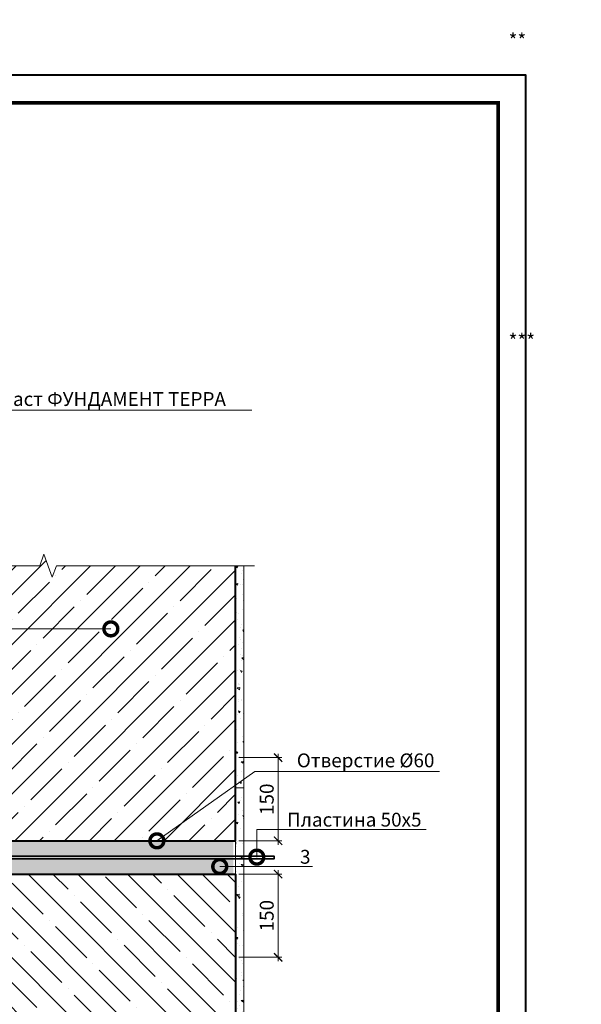
# Model space of a CAD drawing. Units: millimetres. Extents: x -64412 to 130713, y -32471 to 3415.
# Drawn here: x 71099 to 72113, y -30405 to -28630 of the extents above; entities that cross this region are included whole.
import ezdxf
from ezdxf import colors
from ezdxf.entities.mleader import LeaderData, LeaderLine
from ezdxf.enums import TextEntityAlignment as Align
from ezdxf.math import Vec2, Vec3

# ---------------------------------------------------------------- set-up
doc = ezdxf.new("R2010")
doc.units = ezdxf.units.MM
doc.layers.get('0').update_dxf_attribs({"lineweight": 30})
doc.layers.get('DEFPOINTS').update_dxf_attribs({"color": 251, "lineweight": 0})
for name, color, linetype, lineweight in [('FP-XX-МАРКИ ПОМЕЩЕНИЙ', 250, 'Continuous', 25), ('TN-БЕТОН', 251, 'Continuous', 40), ('TN-МЕТАЛЛ КОНСТРУКЦИИ', 162, 'Continuous', 35), ('TN-РАЗМЕРЫ', 184, 'Continuous', 15), ('TN-РАЗМЕРЫ @ 10', 184, 'Continuous', 15)]:
    doc.layers.add(name, color=color, linetype=linetype, lineweight=lineweight)
for name, color, linetype, lineweight, true_color in [('TN-АННОТАЦИИ', 7, 'Continuous', 20, 0x000000), ('TN-АННОТАЦИИ @ 10', 7, 'Continuous', 20, 0x000000), ('TN-АННТОТАЦИИ', 7, 'Continuous', 20, 0x000000), ('TN-ТАБЛИЦЫ', 7, 'Continuous', 40, 0x000000)]:
    doc.layers.add(name, color=color, linetype=linetype, lineweight=lineweight, true_color=true_color)
doc.styles.add('TN-Текст', font='isocpeur.ttf')
doc.styles.add('TN-Текст-Аннотативный', font='isocpeur.ttf')
doc.styles.add('ПТС-Текст-Аннотативный', font='isocpeur.ttf')
doc.dimstyles.new('ПТС-Размеры-Аннотативный$0', dxfattribs={"dimtxt": 2.5, "dimasz": 1.5, "dimexe": 0.7, "dimexo": 1, "dimgap": 0.8, "dimtad": 1, "dimdec": 0, "dimzin": 0, "dimdsep": 46, "dimtxsty": 'TN-Текст-Аннотативный', "dimblk": 'ARCHTICK', "dimcen": 2, "dimdle": 0.7, "dimadec": 0, "dimazin": 0, "dimtfac": 1, "dimtdec": 0, "dimtmove": 1, "dimatfit": 3, "dimfxl": 0.7, "dimtolj": 1, "dimtzin": 0, "dimlwd": -1, "dimlwe": -1, "dimarcsym": 0})
pattern_1 = [(140, (51021, -60384.4), (3.187817, 36.436934), [3.81, -41.91]), (85, (51021, -60384.4), (-38.21137, -7.048684), [3.048, -33.528117]), (190.45144, (51021.265, -60381.364), (-35.02355, 29.38825), [3.238, -35.61805]), (136.1842, (51010.84, -60384.4), (8.408466, 54.21581), [5.715, -62.865]), (186.63556, (51011.54, -60379.88), (-49.485225, 47.48083), [4.857005, -53.42712]), (81.18415, (51010.84, -60384.4), (-49.485225, 47.48083), [4.57199, -50.29195]), (111, (51013.38, -60379.32), (20.45304, 30.322878), [3.81, -41.91]), (56, (51013.38, -60379.32), (-36.837593, 12.360406), [3.048, -33.528]), (161.45145, (51015.084, -60376.794), (-16.384554, 42.683284), [3.238, -35.617988]), (127.5, (51021, -60384.4), (-16.911008, 0.6177207), [0, -33.1216, 0, -34.036, 0, -33.655]), (97.5, (51021, -60384.4), (-20.036115, 13.3639325), [0, -19.4056, 0, -32.3596, 0, -12.827]), (57.5, (51021, -60395.729), (1.145749, 27.118119), [0, -12.7, 0, -39.624, 0, -52.578]), (47.5, (51021, -60400.81), (-5.085298, 29.625836), [0, -16.51, 0, -26.3144, 0, -37.338])]
pattern_2 = [(45, (-274, -177.624), (-44.9013, 44.9013), []), (45, (-229.1, -177.624), (-44.9013, 44.9013), [79.375, -15.875, 0, -15.875])]

# ---------------------------------------------------------------- blocks, each defined once
blk = doc.blocks.new('*U11')
blk.add_lwpolyline([(0, 0), (210, 0), (210, 297), (0, 297)], close=True)
at = {"const_width": 0.7}
blk.add_lwpolyline([(20, 5), (205, 5), (205, 292), (20, 292)], close=True, dxfattribs=at)
at = {"color": 0, "style": 'TN-Текст', "flags": 8}
for tag, p, height in [('ФОРМА6_001', (131.78, 11.28), 3.5), ('ФОРМАТ', (187, 1.5), 2.5)]:
    blk.add_attdef(tag, p, '', height=height, dxfattribs=at)
blk.add_attdef('ЛИСТ__', text='', height=2.5, dxfattribs=at).set_placement((200, 9.5), align=Align.MIDDLE_CENTER)
blk = doc.blocks.new('_ARCHTICK')
at = {"color": 0, "linetype": 'ByBlock', "ltscale": 10, "const_width": 0.15}
blk.add_lwpolyline([(-0.5, -0.5), (0.5, 0.5)], dxfattribs=at)
blk = doc.blocks.new('*D184')
at = {"layer": 'DEFPOINTS', "color": 0, "transparency": 16777216}
for p in [(71484.7, -30170.7), (71565.4, -30170.7), (71484.7, -30320.7)]:
    blk.add_point(p, dxfattribs=at)
at = {"layer": 'TN-РАЗМЕРЫ', "color": 0, "transparency": 16777216}
for p, q in [((71565.4, -30327.7), (71565.4, -30163.7)), ((71494.7, -30170.7), (71572.4, -30170.7)), ((71494.7, -30320.7), (71572.4, -30320.7))]:
    blk.add_line(p, q, dxfattribs=at)
at = {"layer": 'TN-РАЗМЕРЫ', "color": 0, "transparency": 16777216, "xscale": 15, "yscale": 15, "zscale": 15}
for p, rotation in [((71565.4, -30170.7), 90), ((71565.4, -30320.7), 270)]:
    blk.add_blockref('_ARCHTICK', p, dxfattribs=dict(at, rotation=rotation))
at = {"layer": 'TN-РАЗМЕРЫ', "color": 0, "transparency": 16777216, "insert": (71544.9, -30245.7), "char_height": 25, "attachment_point": 5, "rotation": 90, "style": 'TN-Текст-Аннотативный', "bg_fill": 3, "box_fill_scale": 1.1, "bg_fill_color": 256, "bg_fill_true_color": 13158600, "bg_fill_transparency": 0}
blk.add_mtext('\\A1;150', dxfattribs=at)
blk = doc.blocks.new('*D185')
at = {"layer": 'DEFPOINTS', "color": 0, "transparency": 16777216}
for p in [(71484.7, -29960.7), (71484.7, -30110.7), (71565.4, -30110.7)]:
    blk.add_point(p, dxfattribs=at)
at = {"layer": 'TN-РАЗМЕРЫ', "color": 0, "transparency": 16777216}
for p, q in [((71494.7, -29960.7), (71572.4, -29960.7)), ((71565.4, -29953.7), (71565.4, -30117.7)), ((71494.7, -30110.7), (71572.4, -30110.7))]:
    blk.add_line(p, q, dxfattribs=at)
at = {"layer": 'TN-РАЗМЕРЫ', "color": 0, "transparency": 16777216, "xscale": 15, "yscale": 15, "zscale": 15}
for p, rotation in [((71565.4, -29960.7), 90), ((71565.4, -30110.7), 270)]:
    blk.add_blockref('_ARCHTICK', p, dxfattribs=dict(at, rotation=rotation))
at = {"layer": 'TN-РАЗМЕРЫ', "color": 0, "transparency": 16777216, "insert": (71544.9, -30035.7), "char_height": 25, "attachment_point": 5, "rotation": 90, "style": 'TN-Текст-Аннотативный', "bg_fill": 3, "box_fill_scale": 1.1, "bg_fill_color": 256, "bg_fill_true_color": 13158600, "bg_fill_transparency": 0}
blk.add_mtext('\\A1;150', dxfattribs=at)
blk = doc.blocks.new('_DotSmall')
at = {"color": 0, "linetype": 'ByBlock', "const_width": 0.5}
blk.add_lwpolyline([(-0.0625, 0, 1), (0.0625, 0, 1)], format="xyb", close=True, dxfattribs=at)
blk = doc.blocks.new('*U182')
at = {"layer": 'TN-БЕТОН', "lineweight": 13}
h = blk.add_hatch(dxfattribs=at)
h.set_pattern_fill('ANSI35', color=256, scale=10)
h.set_pattern_definition(pattern_2)
h.paths.add_polyline_path([(-274, 0), (200, 0), (200, 522.4), (-274, 522.4)])
at = {"layer": 'TN-БЕТОН'}
blk.add_lwpolyline([(-274, 0), (200, 0), (200, 522.4), (-274, 522.4)], close=True, dxfattribs=at)
blk = doc.blocks.new('*U174')
at = {"layer": 'TN-БЕТОН', "lineweight": 13}
h = blk.add_hatch(dxfattribs=at)
h.set_pattern_fill('ANSI35', color=256, scale=10)
h.set_pattern_definition(pattern_2)
h.paths.add_polyline_path([(-274, 0), (200, 0), (200, 522.4), (-274, 522.4)])
at = {"layer": 'TN-БЕТОН'}
blk.add_lwpolyline([(-274, 0), (200, 0), (200, 522.4), (-274, 522.4)], close=True, dxfattribs=at)
blk = doc.blocks.new('*U181')
at = {"lineweight": 0}
blk.add_wipeout([(-670, -55), (-670, 3378), (-464, 3453), (-876, 3603), (-670, 3678), (-670, 6906), (-464, 6981), (-876, 7131), (-670, 7206), (-670, 10771), (0, 10771), (0, 7206), (-206, 7131), (206, 6981), (0, 6906), (0, 3678), (-206, 3603), (206, 3453), (0, 3378), (0, -55)], dxfattribs=at).dxf.layer = 'FP-XX-МАРКИ ПОМЕЩЕНИЙ'
at = {"linetype": 'Continuous'}
blk.add_lwpolyline([(0, 10784), (0, 7206), (0, 7206), (-206, 7131), (206, 6981), (0, 6906), (0, 6906), (0, 3678), (-206, 3603), (206, 3453), (0, 3378), (0, -200)], dxfattribs=at)

msp = doc.modelspace()

# ---------------------------------------------------------------- hatches: boundary and pattern name
at = {"lineweight": 25}
h = msp.add_hatch(dxfattribs=at)
h.set_pattern_fill('AR-CONC', scale=0.1)
h.set_pattern_definition([(50, (-272188.717, -58266.842), (18.2184669, -1.59390855), [1.905, -20.955]), (355, (-272188.717, -58266.842), (-3.5243421, 19.1056845), [1.524, -16.7640584]), (100.4514447, (-272187.199, -58266.975), (14.6941247, 17.5117752), [1.6190009, -17.8090245]), (46.1842, (-272188.717, -58261.762), (27.1079041, -4.2042328), [2.8575, -31.4325]), (96.635558, (-272186.458, -58262.113), (23.7404134, 24.7426125), [2.4285023, -26.7135608]), (351.184151, (-272188.717, -58261.762), (23.7404134, 24.7426125), [2.2859967, -25.1459732]), (21, (-272186.177, -58263.032), (15.1614391, -10.2265198), [1.905, -20.955]), (326, (-272186.177, -58263.032), (6.1802028, 18.4187966), [1.524, -16.764]), (71.451445, (-272184.914, -58263.885), (21.3416419, 8.1922769), [1.6190009, -17.8089938]), (37.5, (-272188.717, -58266.8424), (0.30886033, 8.45550389), [0, -16.5608, 0, -17.018, 0, -16.8275]), (7.5, (-272188.717, -58266.842), (6.68196625, 10.01805748), [0, -9.7028, 0, -16.1798, 0, -6.4135]), (327.5, (-272194.381, -58266.8424), (13.55905952, -0.5728744), [0, -6.35, 0, -19.812, 0, -26.289]), (317.5, (-272196.921, -58266.842), (14.81291814, 2.5426491), [0, -8.255, 0, -13.1572, 0, -18.669])])
h.paths.add_polyline_path([(71484.7, -30085), (71484.7, -30110.7), (71010.7, -30110.7), (71010.7, -30085), (71010.7, -30170.7), (71484.7, -30170.7)])
at = {"layer": 'TN-БЕТОН', "lineweight": 9}
h = msp.add_hatch(dxfattribs=at)
h.set_pattern_fill('AR-CONC', color=256, scale=0.2, angle=90)
h.set_pattern_definition(pattern_1)
h.paths.add_polyline_path([(71503.7, -30015), (71503.7, -29594), (71488.7, -29594), (71488.7, -30015)])
h = msp.add_hatch(dxfattribs=at)
h.set_pattern_fill('AR-CONC', color=256, scale=0.2, angle=90)
h.set_pattern_definition(pattern_1)
h.paths.add_polyline_path([(71503.7, -30015), (71503.7, -30684.1), (71488.7, -30684.1), (71488.7, -30015)])

# ---------------------------------------------------------------- linework, layer by layer
at = {"layer": 'TN-БЕТОН', "lineweight": 20}
for points in [[(71503.7, -30015), (71503.7, -29594), (71488.7, -29594), (71488.7, -30015)], [(71503.7, -30015), (71503.7, -30684.1), (71488.7, -30684.1), (71488.7, -30015)]]:
    msp.add_lwpolyline(points, close=True, dxfattribs=at)
at = {"layer": 'TN-МЕТАЛЛ КОНСТРУКЦИИ'}
msp.add_lwpolyline([(70654.2, -30143.2), (71558.1, -30143.2), (71558.1, -30138.2), (70654.2, -30138.2)], close=True, dxfattribs=at)

# ---------------------------------------------------------------- block references
at = {"layer": 'TN-ТАБЛИЦЫ', "color": 7, "xscale": 10, "yscale": 10, "zscale": 10}
msp.add_blockref('*U11', (69912.5, -31700), dxfattribs=at)

# ---------------------------------------------------------------- texts
at = {"layer": 'TN-АННОТАЦИИ', "color": 0, "insert": (70106.3, -28113.2), "char_height": 25, "attachment_point": 1, "style": 'TN-Текст-Аннотативный'}
msp.add_mtext_dynamic_manual_height_columns('\\A1;\\pi-100,l175,t175;*^Iдопускается замена на праймер битумный эмульсионный ТЕХНОНИКОЛЬ №04, праймер битумный ТЕХНОНИКОЛЬ №01.\\P**^Iдопускается замена на {\\C256;профиль набухающий ТЕХНОНИКОЛЬ ФУНДАМЕНТ Б 15х2\\A0;\\C7;5 или P \\A1;\\C256;4х20\\A0;\\C7;.\\P***^Iдопускается использование набухающего профиля \\A1;\\C256;ТЕХНОНИКОЛЬ ФУНДАМЕНТ в 1 ряд.}', width=1812.889, gutter_width=20358.2, heights=[489.6], dxfattribs=at)
at = {"layer": 'TN-АННТОТАЦИИ', "insert": (70112.5, -29053.4), "char_height": 35, "attachment_point": 1, "style": 'ПТС-Текст-Аннотативный'}
msp.add_mtext_dynamic_manual_height_columns('\\pi546.78223;{\\fISOCPEUR|b1|i0|c204|p34;Узел гидроизоляции молниеотвода}', width=1850, gutter_width=20358.2, heights=[129.4], dxfattribs=at)

# ---------------------------------------------------------------- next in the draw order: dimensions: what is measured, and where the dimension line sits
at = {"layer": 'TN-РАЗМЕРЫ @ 10'}
for base, p1, p2, angle, picture, middle in [((71565.4, -30110.7), (71484.7, -29960.7), (71484.7, -30110.7), 270, '*D185', (71544.9, -30035.7)), ((71565.4, -30170.7), (71484.7, -30320.7), (71484.7, -30170.7), 90, '*D184', (71544.9, -30245.7))]:
    dim = msp.add_linear_dim(base=base, p1=p1, p2=p2, angle=angle, dimstyle='ПТС-Размеры-Аннотативный$0', override={"dimscale": 10, "dimtix": 0, "dimtofl": 1, "dimtmove": 1, "dimatfit": 3, "dimtfill": 1}, dxfattribs=at)
    dim.commit()
    dim.dimension.update_dxf_attribs({"geometry": picture, "text_midpoint": middle})

# ---------------------------------------------------------------- next in the draw order: block references
msp.add_blockref('*U174', (71288.7, -30110.7))
at = {"xscale": -1, "rotation": 180}
msp.add_blockref('*U182', (71288.7, -30170.7), dxfattribs=at)

# ---------------------------------------------------------------- next in the draw order: leaders
at = {"layer": 'TN-АННОТАЦИИ @ 10'}
ml = msp.add_multileader_mtext('Standard', dxfattribs=at)
ml.set_content('\\A1;Пластина 50х5', color=256, style='TN-Текст')
ml.set_leader_properties(color=256, linetype='ByLayer', lineweight=-1)
ml.set_arrow_properties(name='DOTSMALL')
ml.build(insert=Vec2(0, 0))
ml.multileader.update_dxf_attribs({"text_left_attachment_type": 6, "text_right_attachment_type": 6, "dogleg_length": 100, "arrow_head_size": 50, "scale": 10})
ctx = ml.context
ctx.base_point, ctx.scale, ctx.char_height, ctx.arrow_head_size, ctx.landing_gap_size, ctx.plane_origin = Vec3(71587.9, -30090), 10, 25, 50, 0, Vec3(69570.5, -31083.2)
ctx.left_attachment, ctx.right_attachment, ctx.text_align_type = 6, 6, 1
notes = []
notes.append((ctx, [(1, (1, 1, 0), (71579.7, -30090), (1, 0), 8.18, [(0, [(71527, -30140.1), (71527, -30090)], 0, [])])]))
ctx.mtext.insert, ctx.mtext.alignment, ctx.mtext.line_spacing_style, ctx.mtext.flow_direction = Vec3(71702.9, -30060), 2, 2, 5
ctx.mtext.has_bg_fill, ctx.mtext.bg_color, ctx.mtext.bg_scale_factor, ctx.mtext.bg_transparency, ctx.mtext.use_window_bg_color = 1, -1027028792, 1.5, 0, 1
for ctx, leaders in notes:
    for number, flags, end, landing, length, lines in leaders:
        leader = LeaderData()
        leader.index, (leader.has_last_leader_line, leader.has_dogleg_vector, leader.attachment_direction) = number, flags
        leader.last_leader_point, leader.dogleg_vector, leader.dogleg_length = Vec3(end), Vec3(landing), length
        for number, points, colour, breaks in lines:
            line = LeaderLine()
            line.index, line.vertices, line.color, line.breaks = number, Vec3.list(points), colors.encode_raw_color(colour), breaks
            leader.lines.append(line)
        ctx.leaders.append(leader)

# ---------------------------------------------------------------- next in the draw order: block references
at = {"layer": 'TN-АННОТАЦИИ', "xscale": -0.1, "yscale": 0.1, "zscale": 0.1, "rotation": 90}
msp.add_blockref('*U181', (71503.1, -29614.6), dxfattribs=at)

# ---------------------------------------------------------------- next in the draw order: leaders
at = {"layer": 'TN-АННОТАЦИИ @ 10'}
ml = msp.add_multileader_mtext('Standard', dxfattribs=at)
ml.set_content('\\A1;Отверстие %%C60', color=256, style='TN-Текст')
ml.set_leader_properties(color=256, linetype='ByLayer', lineweight=-1)
ml.set_arrow_properties(name='DOTSMALL')
ml.build(insert=Vec2(0, 0))
ml.multileader.update_dxf_attribs({"text_left_attachment_type": 6, "text_right_attachment_type": 6, "dogleg_length": 100, "arrow_head_size": 50, "scale": 10})
ctx = ml.context
ctx.base_point, ctx.scale, ctx.char_height, ctx.arrow_head_size, ctx.landing_gap_size, ctx.plane_origin = Vec3(71605.8, -29985.6), 10, 25, 50, 0, Vec3(69588.4, -30978.9)
ctx.left_attachment, ctx.right_attachment, ctx.text_align_type = 6, 6, 1
notes = []
notes.append((ctx, [(1, (1, 1, 0), (71597.6, -29985.6), (1, 0), 8.18, [(0, [(71346.7, -30110.7), (71523.5, -29985.6)], 0, [])])]))
ctx.mtext.insert, ctx.mtext.alignment, ctx.mtext.line_spacing_style, ctx.mtext.flow_direction = Vec3(71723.3, -29953.1), 2, 2, 5
ctx.mtext.has_bg_fill, ctx.mtext.bg_color, ctx.mtext.bg_scale_factor, ctx.mtext.bg_transparency, ctx.mtext.use_window_bg_color = 1, -1027028792, 1.5, 0, 1
for ctx, leaders in notes:
    for number, flags, end, landing, length, lines in leaders:
        leader = LeaderData()
        leader.index, (leader.has_last_leader_line, leader.has_dogleg_vector, leader.attachment_direction) = number, flags
        leader.last_leader_point, leader.dogleg_vector, leader.dogleg_length = Vec3(end), Vec3(landing), length
        for number, points, colour, breaks in lines:
            line = LeaderLine()
            line.index, line.vertices, line.color, line.breaks = number, Vec3.list(points), colors.encode_raw_color(colour), breaks
            leader.lines.append(line)
        ctx.leaders.append(leader)

# ---------------------------------------------------------------- next in the draw order: leaders
ml = msp.add_multileader_mtext('Standard', dxfattribs=at)
ml.set_content('\\A1;Битумно-полимерный рулонный материал - {\\A0;Техноэласт ФУНДАМЕНТ ТЕРРА}', color=256, style='TN-Текст')
ml.set_leader_properties(color=256, linetype='ByLayer', lineweight=-1)
ml.set_arrow_properties(name='DOTSMALL')
ml.build(insert=Vec2(0, 0))
ml.multileader.update_dxf_attribs({"text_left_attachment_type": 6, "text_right_attachment_type": 6, "dogleg_length": 100, "arrow_head_size": 50, "scale": 10})
ctx = ml.context
ctx.base_point, ctx.scale, ctx.char_height, ctx.arrow_head_size, ctx.landing_gap_size, ctx.plane_origin = Vec3(70237.4, -29334), 10, 25, 50, 0, Vec3(68126.7, -30383.6)
ctx.left_attachment, ctx.right_attachment, ctx.text_align_type = 6, 6, 1
notes = []
notes.append((ctx, [(1, (1, 1, 0), (70229.2, -29334), (1, 0), 8.18, [(0, [(71008.2, -29728.5), (70229.2, -29728.5)], 0, [])])]))
ctx.mtext.insert, ctx.mtext.alignment, ctx.mtext.line_spacing_style, ctx.mtext.flow_direction = Vec3(70837.4, -29301.5), 2, 2, 5
ml = msp.add_multileader_mtext('Standard', dxfattribs=at)
ml.set_content('Стена фундамента ', color=256, style='TN-Текст')
ml.set_leader_properties(color=256, linetype='ByLayer', lineweight=-1)
ml.set_arrow_properties(name='DOTSMALL')
ml.build(insert=Vec2(0, 0))
ml.multileader.update_dxf_attribs({"text_left_attachment_type": 6, "text_right_attachment_type": 6, "dogleg_length": 100, "arrow_head_size": 50, "scale": 10})
ctx = ml.context
ctx.base_point, ctx.scale, ctx.char_height, ctx.arrow_head_size, ctx.landing_gap_size, ctx.plane_origin = Vec3(70237.4, -29374), 10, 25, 50, 0, Vec3(68126.7, -30503.6)
ctx.left_attachment, ctx.right_attachment = 6, 6
notes.append((ctx, [(1, (1, 1, 0), (70229.2, -29374), (1, 0), 8.18, [(0, [(71263.6, -29728.5), (70229.2, -29728.5)], 0, [])])]))
ctx.mtext.insert, ctx.mtext.width, ctx.mtext.line_spacing_style, ctx.mtext.flow_direction = Vec3(70237.4, -29341.5), 374.169, 2, 5
ml = msp.add_multileader_mtext('Standard', dxfattribs=at)
ml.set_content('\\A1;3', color=256, style='TN-Текст')
ml.set_leader_properties(color=256, linetype='ByLayer', lineweight=-1)
ml.set_arrow_properties(name='DOTSMALL')
ml.build(insert=Vec2(0, 0))
ml.multileader.update_dxf_attribs({"text_left_attachment_type": 6, "text_right_attachment_type": 6, "dogleg_length": 100, "arrow_head_size": 50, "scale": 10})
ctx = ml.context
ctx.base_point, ctx.scale, ctx.char_height, ctx.arrow_head_size, ctx.landing_gap_size, ctx.plane_origin = Vec3(71608.1, -30157), 10, 25, 50, 0, Vec3(72337.4, -29188.6)
ctx.left_attachment, ctx.right_attachment, ctx.text_align_type = 6, 6, 1
notes.append((ctx, [(0, (1, 1, 0), (71599.9, -30157), (1, 0), 8.18, [(0, [(71460.1, -30157)], 0, [])])]))
ctx.mtext.insert, ctx.mtext.alignment, ctx.mtext.line_spacing_style, ctx.mtext.flow_direction = Vec3(71614.4, -30127), 2, 2, 5
ctx.mtext.has_bg_fill, ctx.mtext.bg_color, ctx.mtext.bg_scale_factor, ctx.mtext.bg_transparency, ctx.mtext.use_window_bg_color = 1, -1027028792, 1.5, 0, 1
for ctx, leaders in notes:
    for number, flags, end, landing, length, lines in leaders:
        leader = LeaderData()
        leader.index, (leader.has_last_leader_line, leader.has_dogleg_vector, leader.attachment_direction) = number, flags
        leader.last_leader_point, leader.dogleg_vector, leader.dogleg_length = Vec3(end), Vec3(landing), length
        for number, points, colour, breaks in lines:
            line = LeaderLine()
            line.index, line.vertices, line.color, line.breaks = number, Vec3.list(points), colors.encode_raw_color(colour), breaks
            leader.lines.append(line)
        ctx.leaders.append(leader)

doc.saveas('drawing.dxf')
